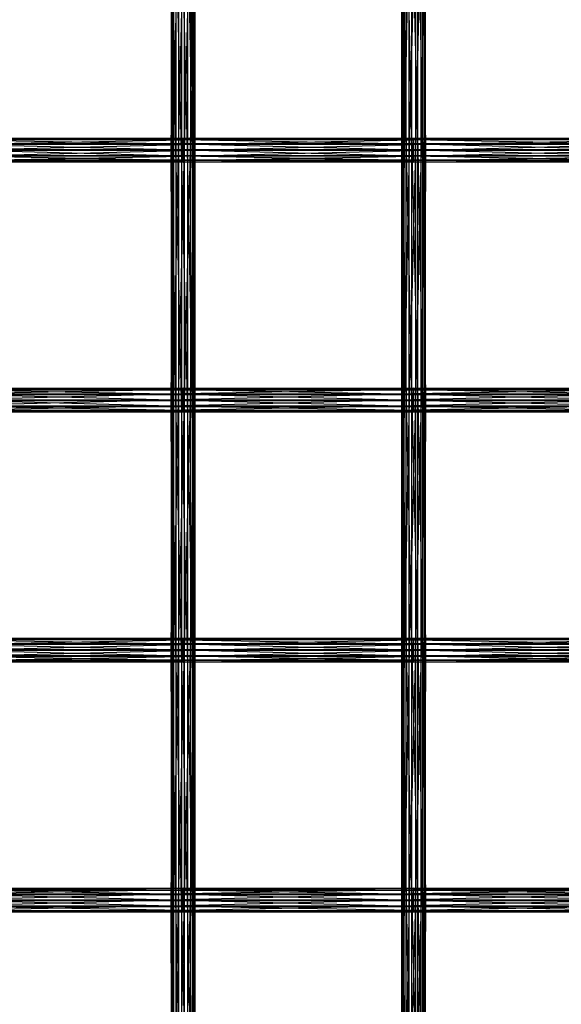
# Model space of a CAD drawing. Units: millimetres. Extents: x -298 to 2507, y -1378 to 2396.
# Drawn here: x 1150 to 1263, y -140 to 67 of the extents above; entities that cross this region are included whole.
import ezdxf

# ---------------------------------------------------------------- set-up
doc = ezdxf.new("R2010")
doc.units = ezdxf.units.MM
doc.header["$MEASUREMENT"] = 0

# ---------------------------------------------------------------- blocks, each defined once
blk = doc.blocks.new('New Object 1(27)')
at = {"linetype": 'Continuous'}
for p, q in [((83.99, -341.36), (83.99, -393.87)), ((83.99, -393.87), (84.49, -341.36)), ((84.15, -393.87), (83.99, -341.36)), ((84.15, -341.37), (84.15, -393.87)), ((84.93, -393.87), (84.15, -341.37)), ((84.49, -341.36), (84.49, -393.87)), ((84.49, -393.87), (85.52, -341.36)), ((84.93, -341.37), (84.93, -393.87)), ((86.12, -393.87), (84.93, -341.37)), ((85.52, -341.36), (85.52, -393.87)), ((85.52, -393.87), (86.8, -341.37)), ((86.12, -341.37), (86.12, -393.87)), ((87.4, -393.87), (86.12, -341.37)), ((86.8, -393.87), (86.8, -341.37)), ((86.8, -393.87), (88, -341.37)), ((87.4, -341.37), (87.4, -393.87)), ((88.44, -393.87), (87.4, -341.37)), ((88, -341.37), (88, -393.87)), ((88, -393.87), (88.78, -341.37)), ((88.44, -341.37), (88.44, -393.87)), ((88.94, -393.87), (88.44, -341.37)), ((88.78, -341.37), (88.78, -393.87)), ((88.78, -393.87), (88.94, -341.37)), ((88.94, -341.37), (88.94, -393.87)), ((132.89, -341.36), (132.37, -393.87)), ((132.37, -393.87), (132.37, -341.37)), ((132.37, -341.37), (132.52, -393.87)), ((132.52, -393.87), (132.52, -341.37)), ((132.52, -341.37), (133.29, -393.87)), ((132.89, -393.87), (132.89, -341.36)), ((133.93, -341.36), (132.89, -393.87)), ((133.29, -393.87), (133.29, -341.37)), ((133.29, -341.37), (134.47, -393.87)), ((133.93, -393.87), (133.93, -341.36)), ((135.22, -341.36), (133.93, -393.87)), ((134.47, -393.87), (134.47, -341.37)), ((134.47, -341.37), (135.76, -393.87)), ((136.41, -341.36), (135.22, -393.87)), ((135.22, -341.36), (135.22, -393.87)), ((135.76, -393.87), (135.76, -341.37)), ((135.76, -341.37), (136.8, -393.87)), ((136.41, -393.87), (136.41, -341.36)), ((137.17, -341.37), (136.41, -393.87)), ((136.8, -393.87), (136.8, -341.37)), ((136.8, -341.37), (137.32, -393.87)), ((137.17, -393.87), (137.17, -341.37)), ((137.32, -341.37), (137.17, -393.87)), ((137.32, -393.87), (137.32, -341.37)), ((38.08, -391.74), (86.46, -391.37)), ((38.08, -391.37), (86.46, -391.37)), ((38.08, -391.37), (86.46, -391.67)), ((86.46, -391.67), (38.08, -391.67)), ((38.08, -391.67), (86.46, -392.56)), ((86.46, -391.74), (38.08, -391.74)), ((38.08, -392.67), (86.46, -391.74)), ((86.46, -392.56), (38.08, -392.56)), ((38.08, -392.56), (86.46, -393.8)), ((86.46, -392.67), (38.08, -392.67)), ((38.08, -393.93), (86.46, -392.67)), ((86.46, -391.74), (134.85, -391.37)), ((86.46, -391.74), (86.46, -391.37)), ((86.46, -391.37), (134.85, -391.37)), ((86.46, -391.37), (134.85, -391.67)), ((86.46, -391.37), (86.46, -391.67)), ((134.85, -391.67), (86.46, -391.67)), ((86.46, -391.67), (134.85, -392.56)), ((86.46, -391.67), (86.46, -392.56)), ((134.85, -391.74), (86.46, -391.74)), ((86.46, -392.67), (134.85, -391.74)), ((86.46, -392.67), (86.46, -391.74)), ((134.85, -392.56), (86.46, -392.56)), ((86.46, -392.56), (134.85, -393.8)), ((86.46, -392.56), (86.46, -393.8)), ((134.85, -392.67), (86.46, -392.67)), ((86.46, -393.93), (134.85, -392.67)), ((86.46, -393.93), (86.46, -392.67)), ((134.85, -391.74), (183.23, -391.37)), ((134.85, -391.74), (134.85, -391.37)), ((134.85, -391.37), (183.23, -391.37)), ((134.85, -391.37), (183.23, -391.67)), ((134.85, -391.37), (134.85, -391.67)), ((183.23, -391.67), (134.85, -391.67)), ((134.85, -391.67), (183.23, -392.56)), ((134.85, -391.67), (134.85, -392.56)), ((183.23, -391.74), (134.85, -391.74)), ((134.85, -392.67), (183.23, -391.74)), ((134.85, -392.67), (134.85, -391.74)), ((183.23, -392.56), (134.85, -392.56)), ((134.85, -392.56), (183.23, -393.8)), ((134.85, -392.56), (134.85, -393.8)), ((183.23, -392.67), (134.85, -392.67)), ((134.85, -393.93), (183.23, -392.67)), ((134.85, -393.93), (134.85, -392.67)), ((86.46, -393.8), (38.08, -393.8)), ((38.08, -393.8), (86.46, -395.06)), ((86.46, -393.93), (38.08, -393.93)), ((38.08, -395.17), (86.46, -393.93)), ((83.99, -393.87), (84.49, -393.87)), ((84.15, -393.87), (83.99, -393.87)), ((83.99, -393.87), (83.99, -446.37)), ((83.99, -446.37), (84.49, -393.87)), ((84.15, -446.37), (83.99, -393.87)), ((84.93, -393.87), (84.15, -393.87)), ((84.15, -393.87), (84.15, -446.37)), ((84.93, -446.37), (84.15, -393.87)), ((84.49, -393.87), (85.52, -393.87)), ((84.49, -393.87), (84.49, -446.37)), ((84.49, -446.37), (85.52, -393.87)), ((86.12, -393.87), (84.93, -393.87)), ((84.93, -393.87), (84.93, -446.37)), ((86.12, -446.37), (84.93, -393.87)), ((85.52, -393.87), (86.8, -393.87)), ((85.52, -393.87), (85.52, -446.37)), ((85.52, -446.37), (86.8, -393.87)), ((87.4, -393.87), (86.12, -393.87)), ((86.12, -393.87), (86.12, -446.37)), ((87.4, -446.37), (86.12, -393.87)), ((134.85, -393.8), (86.46, -393.8)), ((86.46, -393.8), (134.85, -395.06)), ((86.46, -393.8), (86.46, -395.06)), ((134.85, -393.93), (86.46, -393.93)), ((86.46, -395.17), (134.85, -393.93)), ((86.46, -395.17), (86.46, -393.93)), ((86.8, -393.87), (88, -393.87)), ((86.8, -446.37), (86.8, -393.87)), ((86.8, -446.37), (88, -393.87)), ((88.44, -393.87), (87.4, -393.87)), ((87.4, -393.87), (87.4, -446.37)), ((88.44, -446.37), (87.4, -393.87)), ((88, -393.87), (88.78, -393.87)), ((88, -393.87), (88, -446.37)), ((88, -446.37), (88.78, -393.87)), ((88.94, -393.87), (88.44, -393.87)), ((88.44, -393.87), (88.44, -446.37)), ((88.94, -446.37), (88.44, -393.87)), ((88.78, -393.87), (88.94, -393.87)), ((88.78, -393.87), (88.78, -446.37)), ((88.78, -446.37), (88.94, -393.87)), ((88.94, -393.87), (88.94, -446.37)), ((132.37, -446.37), (132.37, -393.87)), ((132.37, -393.87), (132.52, -446.37)), ((132.37, -393.87), (132.52, -393.87)), ((132.89, -393.87), (132.37, -446.37)), ((132.89, -393.87), (132.37, -393.87)), ((132.52, -446.37), (132.52, -393.87)), ((132.52, -393.87), (133.29, -446.37)), ((132.52, -393.87), (133.29, -393.87)), ((132.89, -446.37), (132.89, -393.87)), ((133.93, -393.87), (132.89, -446.37)), ((133.93, -393.87), (132.89, -393.87)), ((133.29, -446.37), (133.29, -393.87)), ((133.29, -393.87), (134.47, -446.37)), ((133.29, -393.87), (134.47, -393.87)), ((133.93, -446.37), (133.93, -393.87)), ((135.22, -393.87), (133.93, -446.37)), ((135.22, -393.87), (133.93, -393.87)), ((134.47, -446.37), (134.47, -393.87)), ((134.47, -393.87), (135.76, -446.37)), ((134.47, -393.87), (135.76, -393.87)), ((183.23, -393.8), (134.85, -393.8)), ((134.85, -393.8), (183.23, -395.06)), ((134.85, -393.8), (134.85, -395.06)), ((183.23, -393.93), (134.85, -393.93)), ((134.85, -395.17), (183.23, -393.93)), ((134.85, -395.17), (134.85, -393.93)), ((136.41, -393.87), (135.22, -446.37)), ((136.41, -393.87), (135.22, -393.87)), ((135.22, -393.87), (135.22, -446.37)), ((135.76, -446.37), (135.76, -393.87)), ((135.76, -393.87), (136.8, -446.37)), ((135.76, -393.87), (136.8, -393.87)), ((136.41, -446.37), (136.41, -393.87)), ((137.17, -393.87), (136.41, -446.37)), ((137.17, -393.87), (136.41, -393.87)), ((136.8, -446.37), (136.8, -393.87)), ((136.8, -393.87), (137.32, -446.37)), ((136.8, -393.87), (137.32, -393.87)), ((137.17, -446.37), (137.17, -393.87)), ((137.32, -393.87), (137.17, -446.37)), ((137.32, -393.87), (137.17, -393.87)), ((137.32, -446.37), (137.32, -393.87)), ((86.46, -395.06), (38.08, -395.06)), ((38.08, -395.06), (86.46, -396)), ((86.46, -395.17), (38.08, -395.17)), ((38.08, -396.06), (86.46, -395.17)), ((86.46, -396), (38.08, -396)), ((38.08, -396), (86.46, -396.37)), ((86.46, -396.06), (38.08, -396.06)), ((38.08, -396.37), (86.46, -396.06)), ((86.46, -396.37), (38.08, -396.37)), ((134.85, -395.06), (86.46, -395.06)), ((86.46, -395.06), (134.85, -396)), ((86.46, -395.06), (86.46, -396)), ((134.85, -395.17), (86.46, -395.17)), ((86.46, -396.06), (134.85, -395.17)), ((86.46, -396.06), (86.46, -395.17)), ((134.85, -396), (86.46, -396)), ((86.46, -396), (134.85, -396.37)), ((86.46, -396), (86.46, -396.37)), ((134.85, -396.06), (86.46, -396.06)), ((86.46, -396.37), (134.85, -396.06)), ((86.46, -396.37), (86.46, -396.06)), ((134.85, -396.37), (86.46, -396.37)), ((183.23, -395.06), (134.85, -395.06)), ((134.85, -395.06), (183.23, -396)), ((134.85, -395.06), (134.85, -396)), ((183.23, -395.17), (134.85, -395.17)), ((134.85, -396.06), (183.23, -395.17)), ((134.85, -396.06), (134.85, -395.17)), ((183.23, -396), (134.85, -396)), ((134.85, -396), (183.23, -396.37)), ((134.85, -396), (134.85, -396.37)), ((183.23, -396.06), (134.85, -396.06)), ((134.85, -396.37), (183.23, -396.06)), ((134.85, -396.37), (134.85, -396.06)), ((183.23, -396.37), (134.85, -396.37)), ((38.08, -443.87), (86.46, -443.87)), ((86.46, -443.87), (38.08, -444.17)), ((86.46, -444.24), (38.08, -443.87)), ((38.08, -444.17), (86.46, -444.17)), ((86.46, -444.17), (38.08, -445.06)), ((38.08, -444.24), (86.46, -444.24)), ((86.46, -445.18), (38.08, -444.24)), ((86.46, -443.87), (86.46, -444.17)), ((86.46, -444.24), (86.46, -443.87)), ((86.46, -443.87), (134.85, -443.87)), ((134.85, -443.87), (86.46, -444.17)), ((134.85, -444.24), (86.46, -443.87)), ((86.46, -444.17), (86.46, -445.06)), ((86.46, -444.17), (134.85, -444.17)), ((134.85, -444.17), (86.46, -445.06)), ((86.46, -445.18), (86.46, -444.24)), ((86.46, -444.24), (134.85, -444.24)), ((134.85, -445.18), (86.46, -444.24)), ((134.85, -443.87), (134.85, -444.17)), ((134.85, -444.24), (134.85, -443.87)), ((134.85, -443.87), (183.23, -443.87)), ((183.23, -443.87), (134.85, -444.17)), ((183.23, -444.24), (134.85, -443.87)), ((134.85, -444.17), (134.85, -445.06)), ((134.85, -444.17), (183.23, -444.17)), ((183.23, -444.17), (134.85, -445.06)), ((134.85, -445.18), (134.85, -444.24)), ((134.85, -444.24), (183.23, -444.24)), ((183.23, -445.18), (134.85, -444.24)), ((38.08, -445.06), (86.46, -445.06)), ((86.46, -445.06), (38.08, -446.31)), ((38.08, -445.18), (86.46, -445.18)), ((86.46, -446.43), (38.08, -445.18)), ((38.08, -446.31), (86.46, -446.31)), ((86.46, -446.31), (38.08, -447.56)), ((38.08, -446.43), (86.46, -446.43)), ((86.46, -447.68), (38.08, -446.43)), ((83.99, -446.37), (84.49, -446.37)), ((84.15, -446.37), (83.99, -446.37)), ((83.99, -446.37), (83.99, -498.87)), ((83.99, -498.87), (84.49, -446.37)), ((84.15, -498.87), (83.99, -446.37)), ((84.93, -446.37), (84.15, -446.37)), ((84.15, -446.37), (84.15, -498.87)), ((84.93, -498.87), (84.15, -446.37)), ((84.49, -446.37), (85.52, -446.37)), ((84.49, -446.37), (84.49, -498.87)), ((84.49, -498.87), (85.52, -446.37)), ((86.12, -446.37), (84.93, -446.37)), ((84.93, -446.37), (84.93, -498.87)), ((86.12, -498.87), (84.93, -446.37)), ((85.52, -446.37), (86.8, -446.37)), ((85.52, -446.37), (85.52, -498.87)), ((85.52, -498.87), (86.8, -446.37)), ((87.4, -446.37), (86.12, -446.37)), ((86.12, -446.37), (86.12, -498.87)), ((87.4, -498.87), (86.12, -446.37)), ((86.46, -445.06), (86.46, -446.31)), ((86.46, -445.06), (134.85, -445.06)), ((134.85, -445.06), (86.46, -446.31)), ((86.46, -446.43), (86.46, -445.18)), ((86.46, -445.18), (134.85, -445.18)), ((134.85, -446.43), (86.46, -445.18)), ((86.46, -446.31), (86.46, -447.56)), ((86.46, -446.31), (134.85, -446.31)), ((134.85, -446.31), (86.46, -447.56)), ((86.46, -447.68), (86.46, -446.43)), ((86.46, -446.43), (134.85, -446.43)), ((134.85, -447.68), (86.46, -446.43)), ((86.8, -446.37), (88, -446.37)), ((86.8, -498.87), (86.8, -446.37)), ((86.8, -498.87), (88, -446.37)), ((88.44, -446.37), (87.4, -446.37)), ((87.4, -446.37), (87.4, -498.87)), ((88.44, -498.87), (87.4, -446.37)), ((88, -446.37), (88.78, -446.37)), ((88, -446.37), (88, -498.87)), ((88, -498.87), (88.78, -446.37)), ((88.94, -446.37), (88.44, -446.37)), ((88.44, -446.37), (88.44, -498.87)), ((88.94, -498.87), (88.44, -446.37)), ((88.78, -446.37), (88.94, -446.37)), ((88.78, -446.37), (88.78, -498.87)), ((88.78, -498.87), (88.94, -446.37)), ((88.94, -446.37), (88.94, -498.87)), ((132.37, -498.87), (132.37, -446.37)), ((132.37, -446.37), (132.52, -498.87)), ((132.37, -446.37), (132.52, -446.37)), ((132.89, -446.37), (132.37, -498.87)), ((132.89, -446.37), (132.37, -446.37)), ((132.52, -498.87), (132.52, -446.37)), ((132.52, -446.37), (133.29, -498.87)), ((132.52, -446.37), (133.29, -446.37)), ((132.89, -498.87), (132.89, -446.37)), ((133.93, -446.37), (132.89, -498.87)), ((133.93, -446.37), (132.89, -446.37)), ((133.29, -498.87), (133.29, -446.37)), ((133.29, -446.37), (134.47, -498.88)), ((133.29, -446.37), (134.47, -446.37)), ((133.93, -498.87), (133.93, -446.37)), ((135.22, -446.37), (133.93, -498.87)), ((135.22, -446.37), (133.93, -446.37)), ((134.47, -498.88), (134.47, -446.37)), ((134.47, -446.37), (135.76, -498.88)), ((134.47, -446.37), (135.76, -446.37)), ((134.85, -445.06), (134.85, -446.31)), ((134.85, -445.06), (183.23, -445.06)), ((183.23, -445.06), (134.85, -446.31)), ((134.85, -446.43), (134.85, -445.18)), ((134.85, -445.18), (183.23, -445.18)), ((183.23, -446.43), (134.85, -445.18)), ((134.85, -446.31), (134.85, -447.56)), ((134.85, -446.31), (183.23, -446.31)), ((183.23, -446.31), (134.85, -447.56)), ((134.85, -447.68), (134.85, -446.43)), ((134.85, -446.43), (183.23, -446.43)), ((183.23, -447.68), (134.85, -446.43)), ((136.41, -446.37), (135.22, -498.87)), ((136.41, -446.37), (135.22, -446.37)), ((135.22, -446.37), (135.22, -498.87)), ((135.76, -498.88), (135.76, -446.37)), ((135.76, -446.37), (136.8, -498.87)), ((135.76, -446.37), (136.8, -446.37)), ((136.41, -498.87), (136.41, -446.37)), ((137.17, -446.37), (136.41, -498.87)), ((137.17, -446.37), (136.41, -446.37)), ((136.8, -498.87), (136.8, -446.37)), ((136.8, -446.37), (137.32, -498.87)), ((136.8, -446.37), (137.32, -446.37)), ((137.17, -498.87), (137.17, -446.37)), ((137.32, -446.37), (137.17, -498.87)), ((137.32, -446.37), (137.17, -446.37)), ((137.32, -498.87), (137.32, -446.37)), ((38.08, -447.56), (86.46, -447.56)), ((86.46, -447.56), (38.08, -448.5)), ((38.08, -447.68), (86.46, -447.68)), ((86.46, -448.57), (38.08, -447.68)), ((38.08, -448.5), (86.46, -448.5)), ((86.46, -448.5), (38.08, -448.87)), ((38.08, -448.57), (86.46, -448.57)), ((86.46, -448.87), (38.08, -448.57)), ((86.46, -447.56), (86.46, -448.5)), ((86.46, -447.56), (134.85, -447.56)), ((134.85, -447.56), (86.46, -448.5)), ((86.46, -448.57), (86.46, -447.68)), ((86.46, -447.68), (134.85, -447.68)), ((134.85, -448.57), (86.46, -447.68)), ((86.46, -448.5), (86.46, -448.87)), ((86.46, -448.5), (134.85, -448.5)), ((134.85, -448.5), (86.46, -448.87)), ((86.46, -448.87), (86.46, -448.57)), ((86.46, -448.57), (134.85, -448.57)), ((134.85, -448.87), (86.46, -448.57)), ((134.85, -447.56), (134.85, -448.5)), ((134.85, -447.56), (183.23, -447.56)), ((183.23, -447.56), (134.85, -448.5)), ((134.85, -448.57), (134.85, -447.68)), ((134.85, -447.68), (183.23, -447.68)), ((183.23, -448.57), (134.85, -447.68)), ((134.85, -448.5), (134.85, -448.87)), ((134.85, -448.5), (183.23, -448.5)), ((183.23, -448.5), (134.85, -448.87)), ((134.85, -448.87), (134.85, -448.57)), ((134.85, -448.57), (183.23, -448.57)), ((183.23, -448.87), (134.85, -448.57)), ((86.46, -448.87), (38.08, -448.87)), ((134.85, -448.87), (86.46, -448.87)), ((183.23, -448.87), (134.85, -448.87)), ((38.08, -496.74), (86.46, -496.37)), ((38.08, -496.37), (86.46, -496.37)), ((38.08, -496.37), (86.46, -496.68)), ((86.46, -496.68), (38.08, -496.68)), ((38.08, -496.68), (86.46, -497.57)), ((86.46, -496.74), (38.08, -496.74)), ((38.08, -497.68), (86.46, -496.74)), ((86.46, -497.57), (38.08, -497.57)), ((38.08, -497.57), (86.46, -498.81)), ((86.46, -497.68), (38.08, -497.68)), ((38.08, -498.94), (86.46, -497.68)), ((86.46, -496.74), (134.85, -496.37)), ((86.46, -496.74), (86.46, -496.37)), ((86.46, -496.37), (134.85, -496.37)), ((86.46, -496.37), (134.85, -496.68)), ((86.46, -496.37), (86.46, -496.68)), ((134.85, -496.68), (86.46, -496.68)), ((86.46, -496.68), (134.85, -497.57)), ((86.46, -496.68), (86.46, -497.57)), ((134.85, -496.74), (86.46, -496.74)), ((86.46, -497.68), (134.85, -496.74)), ((86.46, -497.68), (86.46, -496.74)), ((134.85, -497.57), (86.46, -497.57)), ((86.46, -497.57), (134.85, -498.81)), ((86.46, -497.57), (86.46, -498.81)), ((134.85, -497.68), (86.46, -497.68)), ((86.46, -498.94), (134.85, -497.68)), ((86.46, -498.94), (86.46, -497.68)), ((134.85, -496.74), (183.23, -496.37)), ((134.85, -496.74), (134.85, -496.37)), ((134.85, -496.37), (183.23, -496.37)), ((134.85, -496.37), (183.23, -496.68)), ((134.85, -496.37), (134.85, -496.68)), ((183.23, -496.68), (134.85, -496.68)), ((134.85, -496.68), (183.23, -497.57)), ((134.85, -496.68), (134.85, -497.57)), ((183.23, -496.74), (134.85, -496.74)), ((134.85, -497.68), (183.23, -496.74)), ((134.85, -497.68), (134.85, -496.74)), ((183.23, -497.57), (134.85, -497.57)), ((134.85, -497.57), (183.23, -498.81)), ((134.85, -497.57), (134.85, -498.81)), ((183.23, -497.68), (134.85, -497.68)), ((134.85, -498.94), (183.23, -497.68)), ((134.85, -498.94), (134.85, -497.68)), ((86.46, -498.81), (38.08, -498.81)), ((38.08, -498.81), (86.46, -500.07)), ((86.46, -498.94), (38.08, -498.94)), ((38.08, -500.18), (86.46, -498.94)), ((86.46, -500.07), (38.08, -500.07)), ((38.08, -500.07), (86.46, -501)), ((86.46, -500.18), (38.08, -500.18)), ((38.08, -501.07), (86.46, -500.18)), ((83.99, -498.87), (84.49, -498.87)), ((84.15, -498.87), (83.99, -498.87)), ((83.99, -498.87), (83.99, -551.37)), ((83.99, -551.37), (84.49, -498.87)), ((84.15, -551.37), (83.99, -498.87)), ((84.93, -498.87), (84.15, -498.87)), ((84.15, -498.87), (84.15, -551.37)), ((84.93, -551.37), (84.15, -498.87)), ((84.49, -498.87), (85.52, -498.87)), ((84.49, -498.87), (84.49, -551.37)), ((84.49, -551.37), (85.52, -498.87)), ((86.12, -498.87), (84.93, -498.87)), ((84.93, -498.87), (84.93, -551.37)), ((86.12, -551.37), (84.93, -498.87)), ((85.52, -498.87), (86.8, -498.87)), ((85.52, -498.87), (85.52, -551.37)), ((85.52, -551.37), (86.8, -498.87)), ((87.4, -498.87), (86.12, -498.87)), ((86.12, -498.87), (86.12, -551.37)), ((87.4, -551.38), (86.12, -498.87)), ((134.85, -498.81), (86.46, -498.81)), ((86.46, -498.81), (134.85, -500.07)), ((86.46, -498.81), (86.46, -500.07)), ((134.85, -498.94), (86.46, -498.94)), ((86.46, -500.18), (134.85, -498.94)), ((86.46, -500.18), (86.46, -498.94)), ((134.85, -500.07), (86.46, -500.07)), ((86.46, -500.07), (134.85, -501)), ((86.46, -500.07), (86.46, -501)), ((134.85, -500.18), (86.46, -500.18)), ((86.46, -501.07), (134.85, -500.18)), ((86.46, -501.07), (86.46, -500.18)), ((86.8, -498.87), (88, -498.87)), ((86.8, -551.37), (86.8, -498.87)), ((86.8, -551.37), (88, -498.87)), ((88.44, -498.87), (87.4, -498.87)), ((87.4, -498.87), (87.4, -551.38)), ((88.44, -551.38), (87.4, -498.87)), ((88, -498.87), (88.78, -498.87)), ((88, -498.87), (88, -551.37)), ((88, -551.37), (88.78, -498.87)), ((88.94, -498.87), (88.44, -498.87)), ((88.44, -498.87), (88.44, -551.38)), ((88.94, -551.38), (88.44, -498.87)), ((88.78, -498.87), (88.94, -498.87)), ((88.78, -498.87), (88.78, -551.37)), ((88.78, -551.37), (88.94, -498.87)), ((88.94, -498.87), (88.94, -551.38)), ((132.37, -551.37), (132.37, -498.87)), ((132.37, -498.87), (132.52, -551.37)), ((132.37, -498.87), (132.52, -498.87)), ((132.89, -498.87), (132.37, -551.37)), ((132.89, -498.87), (132.37, -498.87)), ((132.52, -551.37), (132.52, -498.87)), ((132.52, -498.87), (133.29, -551.38)), ((132.52, -498.87), (133.29, -498.87)), ((132.89, -551.37), (132.89, -498.87)), ((133.93, -498.87), (132.89, -551.37)), ((133.93, -498.87), (132.89, -498.87)), ((133.29, -551.38), (133.29, -498.87)), ((133.29, -498.87), (134.47, -551.38)), ((133.29, -498.87), (134.47, -498.88)), ((133.93, -551.37), (133.93, -498.87)), ((135.22, -498.87), (133.93, -551.37)), ((135.22, -498.87), (133.93, -498.87)), ((134.47, -551.38), (134.47, -498.88)), ((134.47, -498.88), (135.76, -551.38)), ((134.47, -498.88), (135.76, -498.88)), ((183.23, -498.81), (134.85, -498.81)), ((134.85, -498.81), (183.23, -500.07)), ((134.85, -498.81), (134.85, -500.07)), ((183.23, -498.94), (134.85, -498.94)), ((134.85, -500.18), (183.23, -498.94)), ((134.85, -500.18), (134.85, -498.94)), ((183.23, -500.07), (134.85, -500.07)), ((134.85, -500.07), (183.23, -501)), ((134.85, -500.07), (134.85, -501)), ((183.23, -500.18), (134.85, -500.18)), ((134.85, -501.07), (183.23, -500.18)), ((134.85, -501.07), (134.85, -500.18)), ((136.41, -498.87), (135.22, -551.37)), ((136.41, -498.87), (135.22, -498.87)), ((135.22, -498.87), (135.22, -551.37)), ((135.76, -498.88), (136.8, -498.87)), ((135.76, -551.38), (135.76, -498.88)), ((135.76, -498.88), (136.8, -551.38)), ((136.41, -551.37), (136.41, -498.87)), ((137.17, -498.87), (136.41, -551.37)), ((137.17, -498.87), (136.41, -498.87)), ((136.8, -551.38), (136.8, -498.87)), ((136.8, -498.87), (137.32, -551.37)), ((136.8, -498.87), (137.32, -498.87)), ((137.17, -551.37), (137.17, -498.87)), ((137.32, -498.87), (137.17, -551.37)), ((137.32, -498.87), (137.17, -498.87)), ((137.32, -551.37), (137.32, -498.87)), ((86.46, -501), (38.08, -501)), ((38.08, -501), (86.46, -501.37)), ((86.46, -501.07), (38.08, -501.07)), ((38.08, -501.37), (86.46, -501.07)), ((86.46, -501.37), (38.08, -501.37)), ((134.85, -501), (86.46, -501)), ((86.46, -501), (134.85, -501.37)), ((86.46, -501), (86.46, -501.37)), ((134.85, -501.07), (86.46, -501.07)), ((86.46, -501.37), (134.85, -501.07)), ((86.46, -501.37), (86.46, -501.07)), ((134.85, -501.37), (86.46, -501.37)), ((183.23, -501), (134.85, -501)), ((134.85, -501), (183.23, -501.37)), ((134.85, -501), (134.85, -501.37)), ((183.23, -501.07), (134.85, -501.07)), ((134.85, -501.37), (183.23, -501.07)), ((134.85, -501.37), (134.85, -501.07)), ((183.23, -501.37), (134.85, -501.37)), ((38.08, -548.87), (86.46, -548.87)), ((86.46, -548.87), (38.08, -549.18)), ((86.46, -549.24), (38.08, -548.87)), ((38.08, -549.18), (86.46, -549.18)), ((86.46, -549.18), (38.08, -550.07)), ((38.08, -549.24), (86.46, -549.24)), ((86.46, -550.18), (38.08, -549.24)), ((86.46, -548.87), (86.46, -549.18)), ((86.46, -549.24), (86.46, -548.87)), ((86.46, -548.87), (134.85, -548.87)), ((134.85, -548.87), (86.46, -549.18)), ((134.85, -549.24), (86.46, -548.87)), ((86.46, -549.18), (86.46, -550.07)), ((86.46, -549.18), (134.85, -549.18)), ((134.85, -549.18), (86.46, -550.07)), ((86.46, -550.18), (86.46, -549.24)), ((86.46, -549.24), (134.85, -549.24)), ((134.85, -550.18), (86.46, -549.24)), ((134.85, -548.87), (134.85, -549.18)), ((134.85, -549.24), (134.85, -548.87)), ((134.85, -548.87), (183.23, -548.87)), ((183.23, -548.87), (134.85, -549.18)), ((183.23, -549.24), (134.85, -548.87)), ((134.85, -549.18), (134.85, -550.07)), ((134.85, -549.18), (183.23, -549.18)), ((183.23, -549.18), (134.85, -550.07)), ((134.85, -550.18), (134.85, -549.24)), ((134.85, -549.24), (183.23, -549.24)), ((183.23, -550.18), (134.85, -549.24)), ((38.08, -550.07), (86.46, -550.07)), ((86.46, -550.07), (38.08, -551.31)), ((38.08, -550.18), (86.46, -550.18)), ((86.46, -551.44), (38.08, -550.18)), ((38.08, -551.31), (86.46, -551.31)), ((86.46, -551.31), (38.08, -552.57)), ((38.08, -551.44), (86.46, -551.44)), ((86.46, -552.68), (38.08, -551.44)), ((83.99, -551.37), (84.49, -551.37)), ((84.15, -551.37), (83.99, -551.37)), ((83.99, -551.37), (83.99, -603.87)), ((83.99, -603.87), (84.49, -551.37)), ((84.15, -603.87), (83.99, -551.37)), ((84.93, -551.37), (84.15, -551.37)), ((84.15, -551.37), (84.15, -603.87)), ((84.93, -603.88), (84.15, -551.37)), ((84.49, -551.37), (85.52, -551.37)), ((84.49, -551.37), (84.49, -603.87)), ((84.49, -603.87), (85.52, -551.37)), ((86.12, -551.37), (84.93, -551.37)), ((84.93, -551.37), (84.93, -603.88)), ((86.12, -603.88), (84.93, -551.37)), ((85.52, -551.37), (86.8, -551.37)), ((85.52, -551.37), (85.52, -603.87)), ((85.52, -603.87), (86.8, -551.37)), ((87.4, -551.38), (86.12, -551.37)), ((86.12, -551.37), (86.12, -603.88)), ((87.4, -603.88), (86.12, -551.37)), ((86.46, -550.07), (86.46, -551.31)), ((86.46, -550.07), (134.85, -550.07)), ((134.85, -550.07), (86.46, -551.31)), ((86.46, -551.44), (86.46, -550.18)), ((86.46, -550.18), (134.85, -550.18)), ((134.85, -551.44), (86.46, -550.18)), ((86.46, -551.31), (86.46, -552.57)), ((86.46, -551.31), (134.85, -551.31)), ((134.85, -551.31), (86.46, -552.57)), ((86.46, -552.68), (86.46, -551.44)), ((86.46, -551.44), (134.85, -551.44)), ((134.85, -552.68), (86.46, -551.44)), ((86.8, -551.37), (88, -551.37)), ((86.8, -603.87), (86.8, -551.37)), ((86.8, -603.87), (88, -551.37)), ((88.44, -551.38), (87.4, -551.38)), ((87.4, -551.38), (87.4, -603.88)), ((88.44, -603.88), (87.4, -551.38)), ((88, -551.37), (88.78, -551.37)), ((88, -551.37), (88, -603.88)), ((88, -603.88), (88.78, -551.37)), ((88.94, -551.38), (88.44, -551.38)), ((88.44, -551.38), (88.44, -603.88)), ((88.94, -603.88), (88.44, -551.38)), ((88.78, -551.37), (88.94, -551.38)), ((88.78, -551.37), (88.78, -603.88)), ((88.78, -603.88), (88.94, -551.38)), ((88.94, -551.38), (88.94, -603.88)), ((132.37, -603.87), (132.37, -551.37)), ((132.37, -551.37), (132.52, -603.88)), ((132.37, -551.37), (132.52, -551.37)), ((132.89, -551.37), (132.37, -603.87)), ((132.89, -551.37), (132.37, -551.37)), ((132.52, -603.88), (132.52, -551.37)), ((132.52, -551.37), (133.29, -603.88)), ((132.52, -551.37), (133.29, -551.38)), ((132.89, -603.87), (132.89, -551.37)), ((133.93, -551.37), (132.89, -603.87)), ((133.93, -551.37), (132.89, -551.37)), ((133.29, -603.88), (133.29, -551.38)), ((133.29, -551.38), (134.47, -603.88)), ((133.29, -551.38), (134.47, -551.38)), ((133.93, -603.87), (133.93, -551.37)), ((135.22, -551.37), (133.93, -603.87)), ((135.22, -551.37), (133.93, -551.37)), ((134.47, -603.88), (134.47, -551.38)), ((134.47, -551.38), (135.76, -603.88)), ((134.47, -551.38), (135.76, -551.38)), ((134.85, -550.07), (134.85, -551.31)), ((134.85, -550.07), (183.23, -550.07)), ((183.23, -550.07), (134.85, -551.31)), ((134.85, -551.44), (134.85, -550.18)), ((134.85, -550.18), (183.23, -550.18)), ((183.23, -551.44), (134.85, -550.18)), ((134.85, -551.31), (134.85, -552.57)), ((134.85, -551.31), (183.23, -551.31)), ((183.23, -551.31), (134.85, -552.57)), ((134.85, -552.68), (134.85, -551.44)), ((134.85, -551.44), (183.23, -551.44)), ((183.23, -552.68), (134.85, -551.44)), ((136.41, -551.37), (135.22, -603.87)), ((136.41, -551.37), (135.22, -551.37)), ((135.22, -551.37), (135.22, -603.87)), ((135.76, -603.88), (135.76, -551.38)), ((135.76, -551.38), (136.8, -603.88)), ((135.76, -551.38), (136.8, -551.38)), ((136.41, -603.87), (136.41, -551.37)), ((137.17, -551.37), (136.41, -603.87)), ((137.17, -551.37), (136.41, -551.37)), ((136.8, -551.38), (137.32, -551.37)), ((136.8, -603.88), (136.8, -551.38)), ((136.8, -551.38), (137.32, -603.88)), ((137.17, -603.87), (137.17, -551.37)), ((137.32, -551.37), (137.17, -603.87)), ((137.32, -551.37), (137.17, -551.37)), ((137.32, -603.88), (137.32, -551.37)), ((38.08, -552.57), (86.46, -552.57)), ((86.46, -552.57), (38.08, -553.51)), ((38.08, -552.68), (86.46, -552.68)), ((86.46, -553.57), (38.08, -552.68)), ((38.08, -553.51), (86.46, -553.51)), ((86.46, -553.51), (38.08, -553.87)), ((38.08, -553.57), (86.46, -553.57)), ((86.46, -553.87), (38.08, -553.57)), ((86.46, -553.87), (38.08, -553.87)), ((86.46, -552.57), (86.46, -553.51)), ((86.46, -552.57), (134.85, -552.57)), ((134.85, -552.57), (86.46, -553.51)), ((86.46, -553.57), (86.46, -552.68)), ((86.46, -552.68), (134.85, -552.68)), ((134.85, -553.57), (86.46, -552.68)), ((86.46, -553.51), (86.46, -553.87)), ((86.46, -553.51), (134.85, -553.51)), ((134.85, -553.51), (86.46, -553.87)), ((86.46, -553.87), (86.46, -553.57)), ((86.46, -553.57), (134.85, -553.57)), ((134.85, -553.87), (86.46, -553.57)), ((134.85, -553.87), (86.46, -553.87)), ((134.85, -552.57), (134.85, -553.51)), ((134.85, -552.57), (183.23, -552.57)), ((183.23, -552.57), (134.85, -553.51)), ((134.85, -553.57), (134.85, -552.68)), ((134.85, -552.68), (183.23, -552.68)), ((183.23, -553.57), (134.85, -552.68)), ((134.85, -553.51), (134.85, -553.87)), ((134.85, -553.51), (183.23, -553.51)), ((183.23, -553.51), (134.85, -553.87)), ((134.85, -553.87), (134.85, -553.57)), ((134.85, -553.57), (183.23, -553.57)), ((183.23, -553.87), (134.85, -553.57)), ((183.23, -553.87), (134.85, -553.87))]:
    blk.add_line(p, q, dxfattribs=at)

msp = doc.modelspace()

# ---------------------------------------------------------------- block references
at = {"linetype": 'Continuous', "zscale": 1000}
msp.add_blockref('New Object 1(27)', (1097.42, 433.01), dxfattribs=at)

doc.saveas('drawing.dxf')
